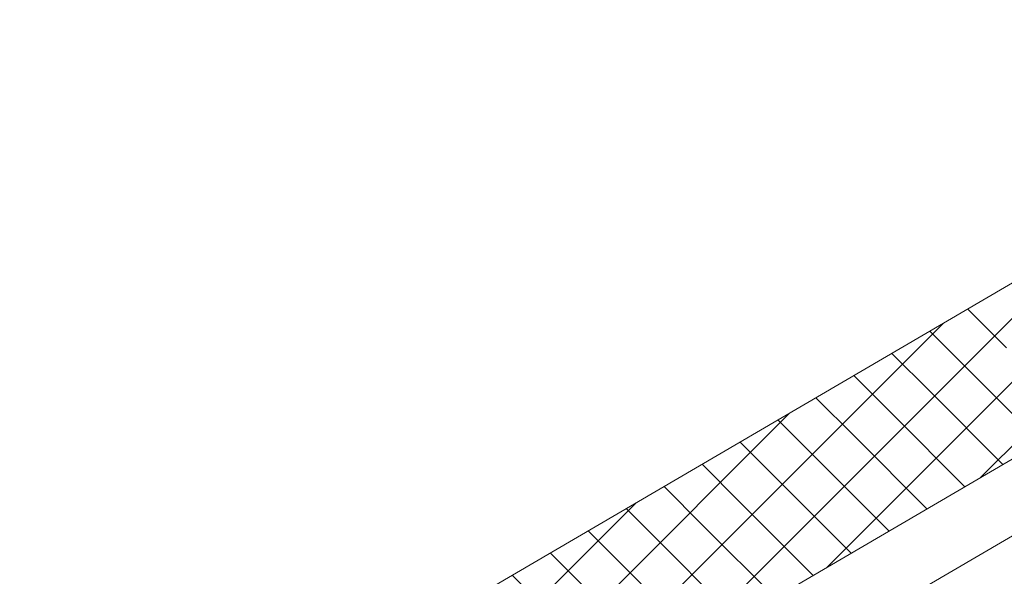
# Model space of a CAD drawing. Units: millimetres. Extents: x 28012 to 33952, y 33208 to 37408.
# Drawn here: x 30379 to 30493, y 34027 to 34091 of the extents above; entities that cross this region are included whole.
import ezdxf

# ---------------------------------------------------------------- set-up
doc = ezdxf.new("R2010")
doc.units = ezdxf.units.MM
doc.layers.add('ВИД', color=253, linetype='Continuous', lineweight=15)

msp = doc.modelspace()

# ---------------------------------------------------------------- linework, layer by layer
at = {"layer": 'ВИД'}
for p, q in [((30212.27, 33896.37, -32.14), (30682.13, 34170.81, -32.14)), ((30217.29, 33879, -32.14), (30682.13, 34150.52, -32.14)), ((30219.49, 33871.43, -32.14), (30682.13, 34141.66, -32.14)), ((30490.09, 34038.34, -323987.95), (30538.89, 34087.14, -323987.95)), ((30472.39, 34028.01, -242735.89), (30521.19, 34076.81, -242735.89)), ((30454.7, 34017.67, -161483.83), (30503.5, 34066.47, -161483.83)), ((30493.13, 34053.32, 1123.89), (30488.65, 34057.8, 1123.89)), ((30437, 34007.33, -80231.77), (30485.8, 34056.14, -80231.77)), ((30488.76, 34050.76, 1106.62), (30484.27, 34055.24, 1106.62)), ((30484.38, 34048.2, 1089.35), (30479.9, 34052.69, 1089.35)), ((30497.09, 34042.43, 1106.62), (30488.76, 34050.76, 1106.62)), ((30480, 34045.65, 1072.09), (30475.52, 34050.13, 1072.09)), ((30475.62, 34043.09, 1054.82), (30471.14, 34047.57, 1054.82)), ((30492.71, 34039.87, 1089.35), (30484.38, 34048.2, 1089.35)), ((30419.3, 33997, -59979.18), (30468.11, 34045.8, -59979.18)), ((30471.25, 34040.53, 1037.56), (30466.76, 34045.02, 1037.56)), ((30488.33, 34037.32, 1072.09), (30480, 34045.65, 1072.09)), ((30483.95, 34034.76, 1054.82), (30475.62, 34043.09, 1054.82)), ((30466.87, 34037.98, 1020.29), (30462.39, 34042.46, 1020.29)), ((30479.58, 34032.2, 1037.56), (30471.25, 34040.53, 1037.56)), ((30462.49, 34035.42, 1003.03), (30458.01, 34039.9, 1003.03)), ((30458.11, 34032.86, 985.76), (30453.63, 34037.35, 985.76)), ((30475.2, 34029.65, 1020.29), (30466.87, 34037.98, 1020.29)), ((30401.61, 33986.66, -39726.6), (30450.41, 34035.46, -39726.6)), ((30453.74, 34030.31, 968.5), (30449.26, 34034.79, 968.5)), ((30470.82, 34027.09, 1003.03), (30462.49, 34035.42, 1003.03)), ((30466.45, 34024.53, 985.76), (30458.11, 34032.86, 985.76)), ((30449.36, 34027.75, 951.23), (30444.88, 34032.23, 951.23)), ((30462.07, 34021.98, 968.5), (30453.74, 34030.31, 968.5)), ((30444.98, 34025.19, 933.96), (30440.5, 34029.68, 933.96)), ((30440.6, 34022.64, 916.7), (30436.12, 34027.12, 916.7)), ((30457.69, 34019.42, 951.23), (30449.36, 34027.75, 951.23))]:
    msp.add_line(p, q, dxfattribs=at)

doc.saveas('drawing.dxf')
